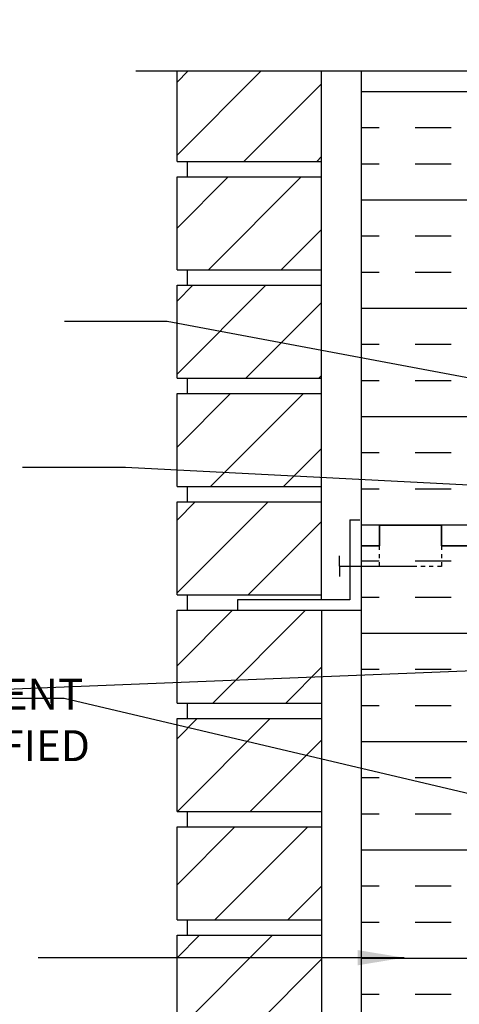
# Model space of a CAD drawing. Units: inches. Extents: x 179 to 295, y 227 to 304.
# Drawn here: x 249 to 260, y 264 to 288 of the extents above; entities that cross this region are included whole.
import ezdxf

# ---------------------------------------------------------------- set-up
doc = ezdxf.new("R2010")
doc.units = ezdxf.units.IN
doc.header["$LTSCALE"] = 0.5
doc.header["$MEASUREMENT"] = 0
doc.linetypes.add('DASHED2', pattern=[0.375, 0.25, -0.125])
for name, color, linetype in [('HATCH', 12, 'Continuous'), ('line25', 2, 'Continuous'), ('LINE50', 5, 'Continuous'), ('LINE9', 9, 'Continuous'), ('TEXT', 4, 'Continuous')]:
    doc.layers.add(name, color=color, linetype=linetype)
doc.styles.add('DIM', font='romans.shx', dxfattribs={"width": 0.7})
doc.styles.add('ROMANS', font='romans.shx', dxfattribs={"height": 1.125})
doc.dimstyles.new('ext_12', dxfattribs={"dimscale": 12, "dimtxt": 0.09375, "dimasz": 0.09375, "dimexe": 0.09375, "dimexo": 0.0625, "dimgap": 0.0625, "dimtad": 1, "dimdec": 1, "dimzin": 3, "dimdsep": 46, "dimlunit": 4, "dimtxsty": 'DIM', "dimcen": 0.09, "dimdle": 0.09375, "dimclrt": 4, "dimadec": 0, "dimazin": 0, "dimtfac": 1, "dimtdec": 1, "dimtmove": 2, "dimatfit": 3, "dimfxl": 1, "dimfrac": 2, "dimtolj": 1, "dimtzin": 0, "dimarcsym": 0})

msp = doc.modelspace()

# ---------------------------------------------------------------- hatches: boundary and pattern name
at = {"layer": 'HATCH'}
h = msp.add_hatch(dxfattribs=at)
h.set_pattern_fill('ANSI31', color=256, scale=10, style=0)
h.set_pattern_definition([(45, (254.4423, 289.33), (-0.883883, 0.883883), [])])
h.paths.add_polyline_path([(256.73, 289.804), (253.23, 289.804), (253.23, 289.115), (256.73, 289.115)])
h.paths.add_polyline_path([(256.73, 292.429), (253.23, 292.429), (253.23, 290.179), (256.73, 290.179)])
h.paths.add_polyline_path([(256.73, 295.054), (253.23, 295.054), (253.23, 292.804), (256.73, 292.804)])
h.paths.add_polyline_path([(256.73, 297.679), (253.23, 297.679), (253.23, 295.429), (256.73, 295.429)])
h.paths.add_polyline_path([(256.73, 300.304), (253.23, 300.304), (253.23, 298.054), (256.73, 298.054)])
h.paths.add_polyline_path([(256.73, 286.615), (253.23, 286.615), (253.23, 284.431), (256.731, 284.431)])
h.paths.add_polyline_path([(256.731, 284.056), (253.23, 284.056), (253.23, 281.806), (256.731, 281.806)])
h.paths.add_polyline_path([(256.732, 281.431), (253.23, 281.431), (253.23, 279.181), (256.732, 279.181)])
h.paths.add_polyline_path([(256.733, 265.681), (253.23, 265.681), (253.23, 263.431), (256.733, 263.431)])
h.paths.add_polyline_path([(256.733, 268.306), (253.23, 268.306), (253.23, 266.056), (256.733, 266.056)])
h.paths.add_polyline_path([(256.734, 270.931), (253.23, 270.931), (253.23, 268.681), (256.733, 268.681)])
h.paths.add_polyline_path([(256.734, 273.556), (253.23, 273.556), (253.23, 271.306), (256.734, 271.306)])
h.paths.add_polyline_path([(256.733, 276.181), (253.23, 276.181), (253.23, 273.931), (256.734, 273.931)])
h.paths.add_polyline_path([(256.733, 278.806), (253.23, 278.806), (253.23, 276.556), (256.733, 276.556)])
h.paths.add_polyline_path([(256.731, 252.556), (253.23, 252.556), (253.23, 250.306), (256.73, 250.306)])
h.paths.add_polyline_path([(256.73, 249.931), (253.23, 249.931), (253.23, 248.058), (256.73, 248.058)])
h.paths.add_polyline_path([(256.731, 255.181), (253.23, 255.181), (253.23, 252.931), (256.731, 252.931)])
h.paths.add_polyline_path([(256.731, 257.806), (254.692, 257.806), (253.23, 257.806), (253.23, 255.556), (256.731, 255.556)])
h.paths.add_polyline_path([(256.732, 260.431), (253.23, 260.431), (253.23, 258.181), (256.732, 258.181)])
h.paths.add_polyline_path([(256.732, 263.056), (253.23, 263.056), (253.23, 260.806), (256.732, 260.806)])
h = msp.add_hatch(dxfattribs=at)
h.set_pattern_fill('INSUL', color=256, scale=7, style=0)
h.paths.add_polyline_path([(260.327, 286.615), (257.702, 286.615), (257.702, 275.118), (258.14, 275.118), (258.14, 275.618), (259.64, 275.618), (259.64, 275.118), (260.327, 275.118)])
h.paths.add_polyline_path([(274.952, 286.615), (272.327, 286.615), (272.327, 277.115), (274.952, 277.115)])
h = msp.add_hatch(dxfattribs=at)
h.set_pattern_fill('INSUL', color=256, scale=7, style=0)
h.paths.add_polyline_path([(257.702, 257.118), (258.14, 257.118), (258.14, 257.618), (259.64, 257.618), (259.64, 257.118), (260.327, 257.118), (260.327, 275.118), (259.64, 275.118), (259.64, 275.618), (258.14, 275.618), (258.14, 275.118), (257.702, 275.118)])
h.paths.add_polyline_path([(274.952, 257.771), (272.327, 258.83), (272.327, 275.118), (274.952, 275.118)])

# ---------------------------------------------------------------- linework, layer by layer
at = {"layer": 'line25'}
for p, q in [((253.23, 284.431), (253.23, 286.615)), ((256.734, 273.811), (256.73, 286.615)), ((253.23, 284.431), (256.73, 284.431)), ((253.48, 284.056), (253.48, 284.431)), ((253.48, 284.056), (253.48, 284.431)), ((253.23, 281.806), (253.23, 284.056)), ((253.23, 284.056), (256.73, 284.056)), ((253.23, 281.806), (256.73, 281.806)), ((253.48, 281.431), (253.48, 281.806)), ((253.48, 281.431), (253.48, 281.806)), ((253.23, 279.181), (253.23, 281.431)), ((253.23, 281.431), (256.73, 281.431)), ((253.23, 279.181), (256.73, 279.181)), ((253.48, 278.806), (253.48, 279.181)), ((253.48, 278.806), (253.48, 279.181)), ((253.23, 276.556), (253.23, 278.806)), ((253.23, 278.806), (256.73, 278.806)), ((253.23, 276.556), (256.73, 276.556)), ((253.48, 276.181), (253.48, 276.556)), ((253.48, 276.181), (253.48, 276.556)), ((253.23, 273.931), (253.23, 276.181)), ((253.23, 276.181), (256.73, 276.181)), ((253.23, 273.931), (256.734, 273.931)), ((253.48, 273.556), (253.48, 273.931)), ((253.48, 273.556), (253.48, 273.931)), ((253.23, 271.306), (253.23, 273.556)), ((253.23, 273.556), (256.734, 273.556)), ((256.734, 273.561), (256.732, 258.056)), ((253.23, 271.306), (256.734, 271.306)), ((253.48, 270.931), (253.48, 271.306)), ((253.48, 270.931), (253.48, 271.306)), ((253.23, 268.681), (253.23, 270.931)), ((253.23, 270.931), (256.734, 270.931)), ((253.23, 268.681), (256.733, 268.681)), ((253.48, 268.306), (253.48, 268.681)), ((253.48, 268.306), (253.48, 268.681)), ((253.23, 266.056), (253.23, 268.306)), ((253.23, 268.306), (256.733, 268.306)), ((253.23, 266.056), (256.733, 266.056)), ((253.48, 265.681), (253.48, 266.056)), ((253.48, 265.681), (253.48, 266.056)), ((253.23, 263.431), (253.23, 265.681)), ((253.23, 265.681), (256.733, 265.681))]:
    msp.add_line(p, q, dxfattribs=at)
at = {"layer": 'LINE50'}
for p, q in [((257.702, 275.118), (257.702, 286.615)), ((257.702, 257.118), (257.702, 275.118))]:
    msp.add_line(p, q, dxfattribs=at)
for points in [[(260.327, 275.118), (259.64, 275.118), (259.64, 275.618), (258.14, 275.618), (258.14, 275.118), (257.702, 275.118)], [(257.702, 275.118), (258.14, 275.118), (258.14, 275.618), (259.64, 275.618), (259.64, 275.118), (260.327, 275.118)]]:
    msp.add_lwpolyline(points, dxfattribs=at)
at = {"layer": 'LINE9'}
for p, q in [((263.341, 286.615), (252.23, 286.615)), ((257.414, 275.748), (257.414, 273.811)), ((257.414, 275.748), (257.664, 275.748)), ((257.164, 274.623), (257.164, 274.873)), ((257.164, 274.623), (259.01, 274.623)), ((257.164, 274.623), (257.164, 274.373)), ((257.414, 273.811), (254.692, 273.811)), ((254.692, 273.811), (254.692, 273.561)), ((254.692, 273.561), (257.692, 273.561))]:
    msp.add_line(p, q, dxfattribs=at)
at = {"layer": 'LINE9', "linetype": 'DASHED2', "ltscale": 0.15}
msp.add_lwpolyline([(259.64, 275.118), (259.64, 275.118), (259.64, 274.618), (258.14, 274.618), (258.14, 275.118), (258.14, 275.118)], dxfattribs=at)
msp.add_lwpolyline([(259.64, 275.118), (259.64, 275.118), (259.64, 274.618), (258.14, 274.618), (258.14, 275.118), (258.14, 275.118)], dxfattribs=at)

# ---------------------------------------------------------------- texts
at = {"layer": 'TEXT', "insert": (236.498, 271.901), "char_height": 0.75, "width": 14.65126, "attachment_point": 1, "style": 'ROMANS'}
msp.add_mtext('HORIZ/VERT REINFORCEMENT AS PER CODE OR AS SPECIFIED', dxfattribs=at)

# ---------------------------------------------------------------- leaders
at = {"layer": 'TEXT'}
for points in [[(271.346, 277.115), (252.992, 280.554), (250.5, 280.554)], [(269.532, 276.115), (251.981, 277.012), (249.489, 277.012)], [(267.39, 272.37), (243.684, 271.421)], [(266.308, 267.696), (250.498, 271.421), (243.684, 271.421)], [(258.731, 265.139), (249.861, 265.139)]]:
    msp.add_leader(points, dimstyle='ext_12', override={"dimgap": 0.0625, "dimtad": 0}, dxfattribs=at)

doc.saveas('drawing.dxf')
